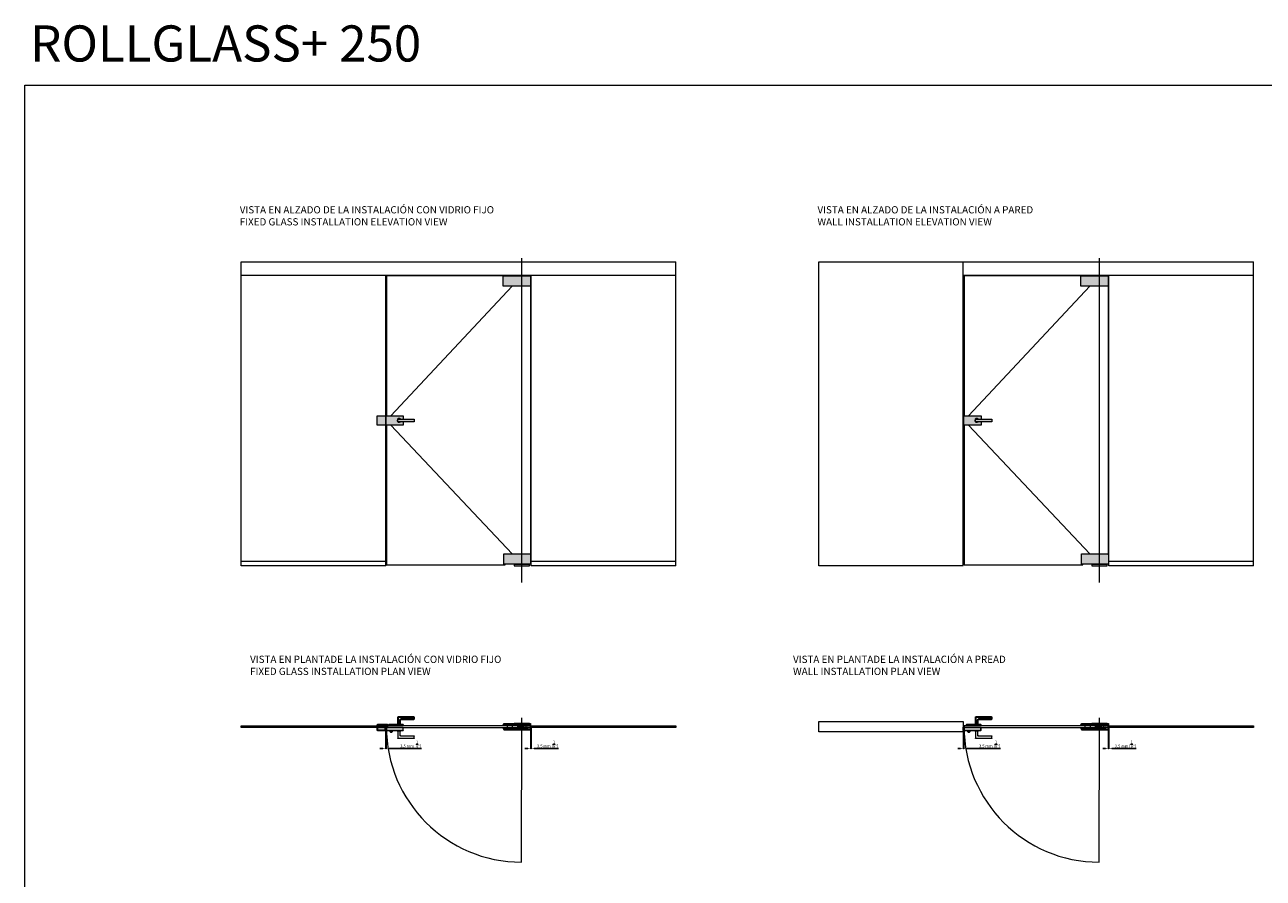
# Model space of a CAD drawing. Units: millimetres. Extents: x 40387 to 145023, y 9311 to 24631.
# Drawn here: x 66853 to 75428, y 18598 to 24506 of the extents above; entities that cross this region are included whole.
import ezdxf
from ezdxf.lldxf.tags import DXFTag

# ---------------------------------------------------------------- set-up
doc = ezdxf.new("R2010")
doc.units = ezdxf.units.MM
doc.header["$LTSCALE"] = 0.005
doc.layers.add('2o PLANO', color=252, linetype='Continuous', lineweight=9)
doc.layers.add('50 COTAS', color=1, linetype='Continuous')
doc.styles.get("Standard").update_dxf_attribs({"font": 'arial.ttf'})
tags = doc.linetypes.add('HIDDEN2', pattern=[4.762499999999999, 3.175, -1.5875]).pattern_tags.tags
tags[6:7] = [DXFTag(74, 4), DXFTag(75, 0), DXFTag(340, '0'), DXFTag(46, 0.0), DXFTag(50, 0.0), DXFTag(44, 0.0), DXFTag(45, 0.0)]
tags[4:5] = [DXFTag(74, 4), DXFTag(75, 0), DXFTag(340, '0'), DXFTag(46, 0.0), DXFTag(50, 0.0), DXFTag(44, 0.0), DXFTag(45, 0.0)]
doc.dimstyles.new('MM - PULGADAS', dxfattribs={"dimtxt": 20, "dimasz": 20, "dimexe": 1, "dimexo": 1, "dimgap": 5, "dimtad": 1, "dimtoh": 1, "dimtxsty": 'Standard', "dimcen": 0.09375, "dimclrt": 256, "dimazin": 0, "dimtfac": 1, "dimtmove": 0, "dimatfit": 3, "dimfxl": 1, "dimarcsym": 0})

# ---------------------------------------------------------------- blocks, each defined once
blk = doc.blocks.new('*D223')
at = {"layer": '50 COTAS', "color": 0, "linetype": 'Continuous', "lineweight": -2, "transparency": 16777216}
for p, q in [((70356.59253216395, 19645.86504501996), (70356.59253216395, 19493.8972795514)), ((70360.09253216395, 19645.86504501996), (70360.09253216395, 19493.8972795514)), ((70336.59253216395, 19494.8972795514), (70316.59253216395, 19494.8972795514)), ((70356.59253216395, 19494.8972795514), (70360.09253216395, 19494.8972795514)), ((70380.09253216395, 19494.8972795514), (70547.97793461962, 19494.8972795514))]:
    blk.add_line(p, q, dxfattribs=at)
at = {"layer": '50 COTAS', "color": 0, "linetype": 'Continuous', "lineweight": 0, "transparency": 16777216}
for points in [[(70336.59253216395, 19498.23061288473), (70336.59253216395, 19491.56394621807), (70356.59253216395, 19494.8972795514)], [(70380.09253216395, 19498.23061288473), (70380.09253216395, 19491.56394621807), (70360.09253216395, 19494.8972795514)]]:
    blk.add_solid(points, dxfattribs=at)
at = {"layer": '50 COTAS', "linetype": 'Continuous', "lineweight": 0, "transparency": 16777216, "insert": (70474.03523339178, 19526.25926227081), "char_height": 20, "attachment_point": 5}
blk.add_mtext('3,5 mm [{\\H1x;\\S1/8;}"]', dxfattribs=at)
blk = doc.blocks.new('*D224')
at = {"layer": '50 COTAS', "color": 0, "linetype": 'Continuous', "lineweight": -2, "transparency": 16777216}
for p, q in [((74356.59253216395, 19645.86504501996), (74356.59253216395, 19493.8972795514)), ((74360.09253216395, 19645.86504501996), (74360.09253216395, 19493.8972795514)), ((74336.59253216395, 19494.8972795514), (74316.59253216395, 19494.8972795514)), ((74356.59253216395, 19494.8972795514), (74360.09253216395, 19494.8972795514)), ((74380.09253216395, 19494.8972795514), (74547.97793461962, 19494.8972795514))]:
    blk.add_line(p, q, dxfattribs=at)
at = {"layer": '50 COTAS', "color": 0, "linetype": 'Continuous', "lineweight": 0, "transparency": 16777216}
for points in [[(74336.59253216395, 19498.23061288473), (74336.59253216395, 19491.56394621807), (74356.59253216395, 19494.8972795514)], [(74380.09253216395, 19498.23061288473), (74380.09253216395, 19491.56394621807), (74360.09253216395, 19494.8972795514)]]:
    blk.add_solid(points, dxfattribs=at)
at = {"layer": '50 COTAS', "linetype": 'Continuous', "lineweight": 0, "transparency": 16777216, "insert": (74474.03523339178, 19526.25926227081), "char_height": 20, "attachment_point": 5}
blk.add_mtext('3,5 mm [{\\H1x;\\S1/8;}"]', dxfattribs=at)
blk = doc.blocks.new('*D246')
at = {"layer": '50 COTAS', "color": 0, "linetype": 'Continuous', "lineweight": -2, "transparency": 16777216}
for p, q in [((69352.59306046403, 19622.36504390215), (69352.59306046403, 19493.89727955138)), ((69356.09307531112, 19622.36504431938), (69356.09307531112, 19493.89727955138)), ((69332.59306046403, 19494.89727955138), (69312.59306046403, 19494.89727955138)), ((69352.59306046403, 19494.89727955138), (69356.09307531112, 19494.89727955138)), ((69376.09307531112, 19494.89727955138), (69600.4177683534, 19494.89727955138))]:
    blk.add_line(p, q, dxfattribs=at)
at = {"layer": '50 COTAS', "color": 0, "linetype": 'Continuous', "lineweight": 0, "transparency": 16777216}
for points in [[(69332.59306046403, 19498.23061288472), (69332.59306046403, 19491.56394621805), (69352.59306046403, 19494.89727955138)], [(69376.09307531112, 19498.23061288472), (69376.09307531112, 19491.56394621805), (69356.09307531112, 19494.89727955138)]]:
    blk.add_solid(points, dxfattribs=at)
at = {"layer": '50 COTAS', "linetype": 'Continuous', "lineweight": 0, "transparency": 16777216, "insert": (69526.47506712558, 19526.2592622708), "char_height": 20, "attachment_point": 5}
blk.add_mtext('3,5 mm [{\\H1x;\\S1/8;}"]', dxfattribs=at)
blk = doc.blocks.new('*D247')
at = {"layer": '50 COTAS', "color": 0, "linetype": 'Continuous', "lineweight": -2, "transparency": 16777216}
for p, q in [((73352.59308872216, 19622.36504390215), (73352.59308872216, 19493.89727955138)), ((73356.09307531112, 19622.36504431938), (73356.09307531112, 19493.89727955138)), ((73332.59308872216, 19494.89727955138), (73312.59308872216, 19494.89727955138)), ((73352.59308872216, 19494.89727955138), (73356.09307531112, 19494.89727955138)), ((73376.09307531112, 19494.89727955138), (73608.09171105464, 19494.89727955138))]:
    blk.add_line(p, q, dxfattribs=at)
at = {"layer": '50 COTAS', "color": 0, "linetype": 'Continuous', "lineweight": 0, "transparency": 16777216}
for points in [[(73332.59308872216, 19498.23061288472), (73332.59308872216, 19491.56394621805), (73352.59308872216, 19494.89727955138)], [(73376.09307531112, 19498.23061288472), (73376.09307531112, 19491.56394621805), (73356.09307531112, 19494.89727955138)]]:
    blk.add_solid(points, dxfattribs=at)
at = {"layer": '50 COTAS', "linetype": 'Continuous', "lineweight": 0, "transparency": 16777216, "insert": (73534.14900982681, 19526.2592622708), "char_height": 20, "attachment_point": 5}
blk.add_mtext('3,5 mm [{\\H1x;\\S1/8;}"]', dxfattribs=at)

msp = doc.modelspace()

# ---------------------------------------------------------------- hatches: boundary and pattern name
at = {"linetype": 'Continuous', "lineweight": 0}
h = msp.add_hatch(color=253, dxfattribs=at)
h.dxf.hatch_style = 1
h.paths.add_polyline_path([(69352.59306049383, 21799.50004762956), (69292.59306049383, 21799.50004762956), (69292.59306049383, 21734.50008212416), (69352.59306049383, 21734.50008212416)])
edge = h.paths.add_edge_path()
edge.add_line((69454.15532936646, 21776.00006014495), (69474.09301272625, 21776.00006014495))
edge.add_line((69474.09301272627, 21776.00006014495), (69474.09301272627, 21799.50004762956))
edge.add_line((69474.09301272627, 21799.50004762956), (69356.09306049385, 21799.50004762956))
edge.add_line((69356.09306049383, 21799.50004762956), (69356.09306049383, 21734.50008212416))
edge.add_line((69356.09306049383, 21734.50008212416), (69474.09301272625, 21734.50008212416))
edge.add_line((69474.09301272627, 21734.50008212416), (69474.09301272627, 21758.0000701101))
edge.add_line((69474.09301272627, 21758.0000701101), (69454.15532948027, 21758.0000701101))
edge.add_arc((69444.09302878418, 21767.00006506391), 13.49999275803386, 41.810314377680584, 318.1896863467226, ccw=False)
h.paths.add_polyline_path([(69550.09297696348, 21776.00006014495), (69435.09303361218, 21776.00006014495), (69435.09303361218, 21758.0000701101), (69550.09297696348, 21758.0000701101)])
edge = h.paths.add_edge_path(flags=17)
edge.add_line((69435.09303361218, 21776.00006014495), (69454.15532936648, 21776.00006014495))
edge.add_arc((69444.09302878418, 21767.00006506391), 13.49999275803419, 41.81031437768065, 318.1896863467226)
edge.add_line((69454.15532948026, 21758.0000701101), (69435.09303361218, 21758.0000701101))
edge.add_line((69435.09303361218, 21758.0000701101), (69435.09303361218, 21776.00006014495))
h.paths.add_polyline_path([(70294.70384112002, 22767.29947457718), (70165.20392349915, 22767.29947457718), (70165.20392349915, 22695.29954610272), (70294.70384112002, 22695.29954610272)])
h.paths.add_polyline_path([(70355.20381919107, 22767.29947457718), (70294.70384112002, 22767.29947457718), (70294.70384112002, 22695.29954610272), (70355.20381919107, 22695.29954610272)])
h.paths.add_polyline_path([(70294.70384112002, 20843.00338855606), (70169.89828594607, 20843.00338855606), (70169.89828594607, 20771.003400477), (70294.70384112002, 20771.003400477)])
h.paths.add_polyline_path([(70355.8981756775, 20843.00338855606), (70294.70384112002, 20843.00338855606), (70294.70384112002, 20771.003400477), (70355.8981756775, 20771.003400477)])
h.paths.add_polyline_path([(70294.70384112002, 20768.9980489974), (70241.70385357739, 20768.9980489974), (70241.70385357739, 20759.99805048752), (70294.70384112002, 20759.99805048752)])
h.paths.add_polyline_path([(70347.70382866265, 20768.9980489974), (70294.70384112002, 20768.9980489974), (70294.70384112002, 20759.99805048752), (70347.70382866265, 20759.99805048752)])
h = msp.add_hatch(color=252, dxfattribs=at)
h.dxf.hatch_style = 1
h.paths.add_polyline_path([(70299.77050255208, 22773.29947457718), (70294.70384112002, 22773.29947457718), (70294.70384112002, 22768.39213785335), (70299.77050255208, 22768.39213785335)])
h.paths.add_polyline_path([(70294.70384112002, 22773.29947457718), (70289.63717968798, 22773.29947457718), (70289.63717968798, 22768.39213785335), (70294.70384112002, 22768.39213785335)])
h.paths.add_polyline_path([(70294.70384112002, 22768.39213785335), (70287.61050907521, 22768.39213785335), (70287.50124242196, 22767.29947457718), (70294.70384112002, 22767.29947457718)])
h.paths.add_polyline_path([(70301.79717316486, 22768.39213785335), (70294.70384112002, 22768.39213785335), (70294.70384112002, 22767.29947457718), (70301.90643818992, 22767.29947457718)])
h.paths.add_polyline_path([(70309.95383031669, 20771.003400477), (70294.70384112002, 20771.003400477), (70294.70384112002, 20770.11341388803), (70309.95383031669, 20770.11341388803)])
h.paths.add_polyline_path([(70302.20380014186, 20770.11341388803), (70294.70384112002, 20770.11341388803), (70294.70384112002, 20768.9980489974), (70302.20380014186, 20768.9980489974)])
h.paths.add_polyline_path([(70294.70384112002, 20770.11341388803), (70287.20382249358, 20770.11341388803), (70287.20382249358, 20768.9980489974), (70294.70384112002, 20768.9980489974)])
h.paths.add_polyline_path([(70294.70384112002, 20771.003400477), (70279.45385192336, 20771.003400477), (70279.45385192336, 20770.11341388803), (70294.70384112002, 20770.11341388803)])
h = msp.add_hatch(color=253, dxfattribs=at)
h.dxf.hatch_style = 1
edge = h.paths.add_edge_path()
edge.add_line((73454.15532936646, 21776.00006014496), (73474.09301272625, 21776.00006014496))
edge.add_line((73474.09301272627, 21776.00006014496), (73474.09301272627, 21799.50004762957))
edge.add_line((73474.09301272627, 21799.50004762957), (73356.09306049385, 21799.50004762957))
edge.add_line((73356.09306049383, 21799.50004762957), (73356.09306049383, 21734.50008212417))
edge.add_line((73356.09306049383, 21734.50008212417), (73474.09301272625, 21734.50008212417))
edge.add_line((73474.09301272627, 21734.50008212417), (73474.09301272627, 21758.00007011011))
edge.add_line((73474.09301272627, 21758.00007011011), (73454.15532948026, 21758.00007011011))
edge.add_arc((73444.09302878416, 21767.00006506392), 13.49999275803386, 41.810314377680584, 318.1896863467226, ccw=False)
h.paths.add_polyline_path([(73550.09297696348, 21776.00006014496), (73435.09303361217, 21776.00006014496), (73435.09303361217, 21758.00007011011), (73550.09297696348, 21758.00007011011)])
edge = h.paths.add_edge_path(flags=17)
edge.add_line((73435.09303361217, 21776.00006014496), (73454.15532936646, 21776.00006014496))
edge.add_arc((73444.09302878416, 21767.00006506392), 13.49999275803419, 41.81031437768065, 318.1896863467226)
edge.add_line((73454.15532948026, 21758.00007011011), (73435.09303361218, 21758.00007011011))
edge.add_line((73435.09303361217, 21758.00007011011), (73435.09303361217, 21776.00006014496))
h.paths.add_polyline_path([(74294.70384112, 22767.29947457719), (74165.20392349915, 22767.29947457719), (74165.20392349915, 22695.29954610273), (74294.70384112, 22695.29954610273)])
h.paths.add_polyline_path([(74355.20381919105, 22767.29947457719), (74294.70384112, 22767.29947457719), (74294.70384112, 22695.29954610273), (74355.20381919105, 22695.29954610273)])
h.paths.add_polyline_path([(74294.70384112, 20843.00338855607), (74169.89828594605, 20843.00338855607), (74169.89828594605, 20771.00340047701), (74294.70384112, 20771.00340047701)])
h.paths.add_polyline_path([(74355.89817567749, 20843.00338855607), (74294.70384112, 20843.00338855607), (74294.70384112, 20771.00340047701), (74355.89817567749, 20771.00340047701)])
h.paths.add_polyline_path([(74294.70384112, 20768.99804899741), (74241.70385357738, 20768.99804899741), (74241.70385357738, 20759.99805048753), (74294.70384112, 20759.99805048753)])
h.paths.add_polyline_path([(74347.70382866263, 20768.99804899741), (74294.70384112, 20768.99804899741), (74294.70384112, 20759.99805048753), (74347.70382866263, 20759.99805048753)])
h = msp.add_hatch(color=252, dxfattribs=at)
h.dxf.hatch_style = 1
h.paths.add_polyline_path([(74299.77050255207, 22773.29947457719), (74294.70384112, 22773.29947457719), (74294.70384112, 22768.39213785336), (74299.77050255207, 22768.39213785336)])
h.paths.add_polyline_path([(74294.70384112, 22773.29947457719), (74289.63717968797, 22773.29947457719), (74289.63717968797, 22768.39213785336), (74294.70384112, 22768.39213785336)])
h.paths.add_polyline_path([(74294.70384112, 22768.39213785336), (74287.6105090752, 22768.39213785336), (74287.50124242195, 22767.29947457719), (74294.70384112, 22767.29947457719)])
h.paths.add_polyline_path([(74301.79717316484, 22768.39213785336), (74294.70384112, 22768.39213785336), (74294.70384112, 22767.29947457719), (74301.90643818991, 22767.29947457719)])
h.paths.add_polyline_path([(74309.95383031669, 20771.00340047701), (74294.70384112, 20771.00340047701), (74294.70384112, 20770.11341388804), (74309.95383031669, 20770.11341388804)])
h.paths.add_polyline_path([(74302.20380014184, 20770.11341388804), (74294.70384112, 20770.11341388804), (74294.70384112, 20768.99804899741), (74302.20380014184, 20768.99804899741)])
h.paths.add_polyline_path([(74294.70384112, 20770.11341388804), (74287.20382249358, 20770.11341388804), (74287.20382249358, 20768.99804899741), (74294.70384112, 20768.99804899741)])
h.paths.add_polyline_path([(74294.70384112, 20771.00340047701), (74279.45385192335, 20771.00340047701), (74279.45385192335, 20770.11341388804), (74294.70384112, 20770.11341388804)])

# ---------------------------------------------------------------- linework, layer by layer
for p, q in [((68351.59306049383, 22864.79947582093), (71360.09253216397, 22864.79947582093)), ((72351.59306049383, 22864.79947582094), (75360.09253216395, 22864.79947582094)), ((73350.79305982626, 20759.99805048753), (73350.79305982628, 22864.79947582094)), ((68351.59306049383, 22773.29947457717), (71360.09253216397, 22773.29947457718)), ((69352.59306049383, 20759.99805048752), (69352.59306049386, 22773.29947457717)), ((73350.79305982626, 22773.29947457718), (75360.09253216395, 22773.29947457719)), ((68351.59306049383, 20792.5979582879), (69352.59306049383, 20792.5979582879)), ((70360.09253216397, 20792.5979582879), (71360.09253216397, 20792.5979582879)), ((74360.09253216395, 20792.5979582879), (75360.09253216395, 20792.5979582879)), ((70261.31512484461, 19652.86504501973), (70165.20392349914, 19652.86504501973)), ((70165.20392349914, 19640.86504501972), (70261.31512484461, 19640.86504501972)), ((70261.31512484461, 19652.86504501973), (70261.31512484461, 19657.86503756915)), ((70261.31512484461, 19657.86503756915), (70333.31505331906, 19657.86503756915)), ((70261.31512484461, 19635.8650524703), (70261.31512484461, 19640.86504501972)), ((70333.31505331906, 19657.86503756915), (70333.31505331906, 19652.86504501973)), ((70355.20381919105, 19652.86504501973), (70333.31505331906, 19652.86504501973)), ((70333.31505331906, 19640.86504501972), (70333.31505331906, 19635.8650524703)), ((70355.20381919105, 19640.86504501972), (70333.31505331906, 19640.86504501972)), ((70355.20381919105, 19652.86504501973), (70353.20378640851, 19652.86504501973)), ((70355.20381919105, 19640.86504501973), (70353.20378640851, 19640.86504501972)), ((70355.20381919105, 19662.3650368241), (70355.20381919105, 19631.36505321537)), ((74261.31512484461, 19652.86504501974), (74165.20392349915, 19652.86504501974)), ((74165.20392349915, 19640.86504501973), (74261.31512484461, 19640.86504501973)), ((74261.31512484461, 19652.86504501974), (74261.31512484461, 19657.86503756916)), ((74261.31512484461, 19657.86503756916), (74333.31505331906, 19657.86503756916)), ((74261.31512484461, 19635.86505247031), (74261.31512484461, 19640.86504501973)), ((74333.31505331906, 19657.86503756916), (74333.31505331906, 19652.86504501974)), ((74355.20381919105, 19652.86504501973), (74333.31505331906, 19652.86504501974)), ((74333.31505331906, 19640.86504501973), (74333.31505331906, 19635.86505247031)), ((74355.20381919105, 19640.86504501973), (74333.31505331906, 19640.86504501973)), ((74355.20381919105, 19652.86504501973), (74353.20378640853, 19652.86504501973)), ((74355.20381919105, 19640.86504501973), (74353.20378640853, 19640.86504501972)), ((74355.20381919105, 19662.3650368241), (74355.20381919105, 19631.36505321537)), ((70333.31505331906, 19635.8650524703), (70261.31512484461, 19635.8650524703)), ((74333.31505331906, 19635.86505247031), (74261.31512484461, 19635.86505247031))]:
    msp.add_line(p, q, dxfattribs=at)
at = {"lineweight": 0}
msp.add_lwpolyline([(66853.08192517534, 24088.5631081735), (80858.60366748247, 24088.56310817342), (80858.60366748247, 13392.42371453085), (66853.08192517534, 13392.42371453092)], close=True, dxfattribs=at)
at = {"linetype": 'Continuous', "lineweight": 0}
for points in [[(68351.59306049383, 20759.99805048752), (68351.59306049383, 22864.79947582093)], [(71360.09253216397, 20759.99805048752), (71360.09253216397, 22864.79947582093)], [(72351.59306049383, 20759.99805048753), (72351.59306049383, 22864.79947582094)], [(75360.09253216395, 20759.99805048753), (75360.09253216395, 22864.79947582094)], [(70165.20392349915, 22766.99952146813), (69356.5930686056, 22766.99952146813), (69356.59306860561, 21799.50004762956)], [(70287.50124242196, 22767.29947457718), (70287.61050907521, 22768.39213785335), (70301.79717316486, 22768.39213785335), (70301.90643818992, 22767.29947457718)], [(70289.63717968798, 22773.29947457718), (70289.63717968798, 22768.39213785335)], [(70299.77050255208, 22768.39213785335), (70299.77050255208, 22773.29947457718)], [(70355.8981756775, 20836.83498946447), (70356.59253216397, 20836.83498946447), (70356.59253216397, 22730.99952742859), (70355.20381919107, 22730.99952742859)], [(70360.09253216397, 20759.99805048752), (70360.09253216397, 22773.29947457718)], [(74165.20392349915, 22766.99952146814), (73356.5930686056, 22766.99952146814), (73356.5930686056, 21799.50004762957)], [(74287.50124242195, 22767.29947457719), (74287.6105090752, 22768.39213785336), (74301.79717316484, 22768.39213785336), (74301.90643818991, 22767.29947457719)], [(74289.63717968797, 22773.29947457719), (74289.63717968797, 22768.39213785336)], [(74299.77050255207, 22768.39213785336), (74299.77050255207, 22773.29947457719)], [(74355.89817567749, 20836.83498946449), (74356.59253216395, 20836.83498946449), (74356.59253216395, 22730.9995274286), (74355.20381919105, 22730.9995274286)], [(74360.09253216395, 20759.99805048753), (74360.09253216395, 22773.29947457718)], [(69474.09301272627, 21758.0000701101), (69474.09301272627, 21734.50008212416), (69356.09306049383, 21734.50008212416), (69356.09306049383, 21799.50004762956), (69474.09301272627, 21799.50004762956), (69474.09301272627, 21776.00006014495)], [(73474.09301272627, 21758.00007011011), (73474.09301272627, 21734.50008212417), (73356.09306049383, 21734.50008212417), (73356.09306049383, 21799.50004762957), (73474.09301272627, 21799.50004762957), (73474.09301272627, 21776.00006014496)], [(69356.59306860561, 21734.50008212416), (69356.59306860561, 20767.00059435143)], [(73356.5930686056, 21734.50008212417), (73356.5930686056, 20767.00059435144)], [(69352.59306049383, 20759.99805048752), (68351.59306049383, 20759.99805048752)], [(69356.59306860561, 20767.00059435143), (69356.59306860561, 20767.00059435143), (70179.01364173365, 20767.00059435143), (70179.01364173365, 20771.003400477)], [(70309.95383031669, 20771.003400477), (70309.95383031669, 20770.11341388803), (70279.45385192336, 20770.11341388803), (70279.45385192336, 20771.003400477)], [(70287.20382249358, 20770.11341388803), (70287.20382249358, 20768.9980489974)], [(70302.20380014186, 20768.9980489974), (70302.20380014186, 20770.11341388803)], [(71360.09253216397, 20759.99805048752), (70360.09253216397, 20759.99805048752)], [(73350.79305982626, 20759.99805048753), (72351.59306049383, 20759.99805048753)], [(73356.5930686056, 20767.00059435144), (73356.5930686056, 20767.00059435144), (74179.01364173365, 20767.00059435144), (74179.01364173365, 20771.00340047701)], [(74309.95383031669, 20771.00340047701), (74309.95383031669, 20770.11341388804), (74279.45385192335, 20770.11341388804), (74279.45385192335, 20771.00340047701)], [(74287.20382249358, 20770.11341388804), (74287.20382249358, 20768.99804899741)], [(74302.20380014184, 20768.99804899741), (74302.20380014184, 20770.11341388804)], [(75360.09253216395, 20759.99805048753), (74360.09253216395, 20759.99805048753)], [(69292.59309840792, 19652.8650525776), (69292.59309840792, 19657.76503593002), (69292.61601638154, 19657.76503593002)], [(69368.59306264513, 19652.8650525776), (69368.59306264513, 19657.36502937352), (69292.59309840792, 19657.36502937352)], [(69365.09304997916, 19652.8650525776), (69365.09304997916, 19660.86504203951), (69296.09308127158, 19660.86504203951), (69296.09308127158, 19652.8650525776)], [(69296.09308127158, 19640.86504017685), (69296.09308127158, 19619.86504613732), (69349.09305593961, 19619.86504613732), (69349.09305593961, 19640.86504017685)], [(69327.59307605618, 19640.86504017685), (69327.59307605618, 19640.8650525776)], [(69331.3726045539, 19640.8650525776), (69331.3726045539, 19640.86504017685)], [(69333.59308499687, 19640.8650525776), (69333.59308499687, 19640.86504017685)], [(69352.5930686056, 19652.86504501973), (69368.59306264513, 19652.86504501973)], [(69356.09307531112, 19627.36504986261), (69355.09308872216, 19627.36504986261), (69355.09308872216, 19637.36504986261), (69356.09307531112, 19637.36504986261)], [(69360.09308127158, 19619.8650535879), (69360.09308127158, 19640.86504017685)], [(69474.09301272624, 19652.86504501973), (69474.09301272624, 19658.86503905927), (69371.0930827617, 19658.86503905927), (69371.0930827617, 19652.86504501973)], [(69472.09300974604, 19660.86502713834), (69373.09305593961, 19660.86502713834)], [(69375.09305891984, 19652.86504501973), (69375.09305891984, 19660.86502713834)], [(69382.59304774397, 19660.86502713834), (69382.59304774397, 19664.86503309881), (69388.09306339019, 19664.86503309881), (69388.09306339019, 19662.86503011858), (69390.09306637042, 19662.86503011858), (69390.09306637042, 19664.86503309881), (69395.59305221432, 19664.86503309881), (69395.59305221432, 19660.86502713834)], [(69431.34303470545, 19660.86502713834), (69431.34303470545, 19661.86502862846)], [(69435.09302911752, 19665.46502803241), (69435.09302911752, 19712.96500195539), (69550.09297696348, 19712.96500195539), (69550.09297696348, 19699.9650123862), (69456.59300900098, 19699.9650123862), (69456.59300900098, 19697.46501611149), (69547.59298068877, 19697.46501611149), (69547.59298068877, 19715.46499823011), (69437.59302539223, 19715.46499823011), (69437.59302539223, 19665.46502803241)], [(69446.51956121686, 19661.86502862846), (69446.51956121686, 19660.86502713834)], [(69450.59302986258, 19665.46502803241), (69450.59302986258, 19693.96501834667), (69453.09302613729, 19693.96501834667), (69453.09302613729, 19665.46502803241)], [(69453.92716289115, 19660.86502713834), (69453.92716289115, 19661.86502862846)], [(69456.84302054935, 19661.86502862846), (69456.84302054935, 19660.86502713834)], [(69470.09300676578, 19660.86502713834), (69470.09300676578, 19652.86504501973)], [(69470.09300676578, 19640.86504017685), (69470.09300676578, 19619.8650535879)], [(70165.20392349914, 19652.86504501974), (70165.20392349914, 19662.3650368241), (70355.20381919105, 19662.3650368241)], [(70165.20392349914, 19640.86504501973), (70165.20392349914, 19631.36505321537), (70355.20381919105, 19631.36505321537)], [(70169.89828594607, 19662.3650368241), (70169.89828594607, 19667.86503011858), (70355.8981756775, 19667.86503011858), (70355.8981756775, 19658.11504157756)], [(70169.89828594607, 19631.36505321537), (70169.89828594607, 19625.86505992088), (70355.8981756775, 19625.86505992088), (70355.8981756775, 19640.86504501973)], [(70195.59263498192, 19641.86504501973), (70195.59263498192, 19651.86504501973)], [(70241.70385357739, 19667.86503011858), (70241.70385357739, 19670.61503683899)], [(70241.70385357739, 19670.61503683899), (70347.70382866265, 19670.61503683899), (70347.70382866265, 19667.86503011858)], [(70261.31512484461, 19653.11505051825), (70281.20385793406, 19653.11505051826), (70281.20385793406, 19637.6150497732), (70282.95384545806, 19635.8650524703)], [(70281.20385793406, 19640.61505424354), (70261.31512484461, 19640.61505424354)], [(70266.20385048348, 19653.11505051826), (70266.20385048348, 19657.86503756915)], [(70269.10385331471, 19635.8650524703), (70269.10385331471, 19640.61505424354)], [(70272.15733802388, 19653.11505051826), (70272.15733802388, 19657.86503756915)], [(70276.00386210639, 19653.11505051826), (70276.00386210639, 19640.61505424354)], [(70278.00383528431, 19640.61505424354), (70278.00383528431, 19653.11505051826)], [(70287.20383707245, 19645.38622468442), (70287.20383707245, 19647.11504157756), (70302.28738038786, 19647.11504157756)], [(70302.15434289208, 19648.11504306768), (70287.70386016923, 19648.11504306768), (70287.70386016923, 19643.65532162983)], [(70306.45385290119, 19635.86505247031), (70308.20385346371, 19637.6150497732), (70308.20385346371, 19653.11505051826), (70333.31505331906, 19653.11505051826)], [(70308.20385346371, 19640.61505424354), (70333.31505331906, 19640.61505424354)], [(70321.70382142623, 19653.11505051826), (70321.70382142623, 19640.61505424354)], [(70323.70385420877, 19640.61505424354), (70323.70385420877, 19653.11505051826)], [(70329.25036145296, 19657.86503756915), (70329.25036145296, 19653.11505051826)], [(70330.60380339583, 19640.61505424354), (70330.60380339583, 19635.8650524703)], [(70353.20378640851, 19652.86504501973), (70353.20378640851, 19640.86504501972)], [(70355.20381919105, 19655.11503710722), (70356.59253216395, 19655.11503710722), (70356.59253216395, 19658.11504157756), (70355.20381919105, 19658.11504157756)], [(70355.20381919105, 19641.86504501973), (70355.20381919105, 19651.86504501973)], [(70355.8981756775, 19652.86504501973), (70355.8981756775, 19655.11503710722)], [(73356.09307531112, 19627.36504986261), (73355.09308872216, 19627.36504986261), (73355.09308872216, 19637.36504986261), (73356.09307531112, 19637.36504986261)], [(73360.09308127158, 19619.8650535879), (73360.09308127158, 19640.86504017686)], [(73474.09301272625, 19652.86504501973), (73474.09301272625, 19658.86503905927), (73371.0930827617, 19658.86503905927), (73371.0930827617, 19652.86504501973)], [(73472.09300974604, 19660.86502713834), (73373.09305593962, 19660.86502713834)], [(73375.09305891985, 19652.86504501973), (73375.09305891985, 19660.86502713834)], [(73382.59304774398, 19660.86502713834), (73382.59304774398, 19664.86503309881), (73388.09306339019, 19664.86503309881), (73388.09306339019, 19662.86503011858), (73390.09306637042, 19662.86503011858), (73390.09306637042, 19664.86503309881), (73395.59305221433, 19664.86503309881), (73395.59305221433, 19660.86502713834)], [(73431.34303470547, 19660.86502713834), (73431.34303470547, 19661.86502862847)], [(73435.09302911753, 19665.46502803241), (73435.09302911753, 19712.9650019554), (73550.09297696348, 19712.9650019554), (73550.09297696348, 19699.96501238621), (73456.59300900098, 19699.96501238621), (73456.59300900098, 19697.46501611149), (73547.59298068877, 19697.46501611149), (73547.59298068877, 19715.46499823011), (73437.59302539224, 19715.46499823011), (73437.59302539224, 19665.46502803241)], [(73446.51956121686, 19661.86502862847), (73446.51956121686, 19660.86502713834)], [(73450.59302986259, 19665.46502803241), (73450.59302986259, 19693.96501834667), (73453.0930261373, 19693.96501834667), (73453.0930261373, 19665.46502803241)], [(73453.92716289115, 19660.86502713834), (73453.92716289115, 19661.86502862847)], [(73456.84302054936, 19661.86502862847), (73456.84302054936, 19660.86502713834)], [(73470.09300676579, 19660.86502713834), (73470.09300676579, 19652.86504501973)], [(73470.09300676579, 19640.86504017686), (73470.09300676579, 19619.8650535879)], [(74165.20392349915, 19652.86504501974), (74165.20392349915, 19662.3650368241), (74355.20381919105, 19662.3650368241)], [(74165.20392349915, 19640.86504501973), (74165.20392349915, 19631.36505321537), (74355.20381919105, 19631.36505321537)], [(74169.89828594607, 19662.3650368241), (74169.89828594607, 19667.86503011858), (74355.89817567752, 19667.86503011858), (74355.89817567752, 19658.11504157757)], [(74169.89828594607, 19631.36505321537), (74169.89828594607, 19625.86505992088), (74355.89817567752, 19625.86505992088), (74355.89817567752, 19640.86504501973)], [(74195.59263498193, 19641.86504501973), (74195.59263498193, 19651.86504501973)], [(74241.7038535774, 19667.86503011858), (74241.7038535774, 19670.615036839)], [(74241.7038535774, 19670.615036839), (74347.70382866266, 19670.615036839), (74347.70382866266, 19667.86503011858)], [(74261.31512484461, 19653.11505051825), (74281.20385793407, 19653.11505051826), (74281.20385793407, 19637.6150497732), (74282.95384545808, 19635.86505247031)], [(74281.20385793407, 19640.61505424355), (74261.31512484461, 19640.61505424355)], [(74266.20385048349, 19653.11505051826), (74266.20385048349, 19657.86503756916)], [(74269.10385331471, 19635.86505247031), (74269.10385331471, 19640.61505424355)], [(74272.15733802388, 19653.11505051826), (74272.15733802388, 19657.86503756916)], [(74276.00386210639, 19653.11505051826), (74276.00386210639, 19640.61505424355)], [(74278.00383528433, 19640.61505424355), (74278.00383528433, 19653.11505051826)], [(74287.20383707245, 19645.38622468443), (74287.20383707245, 19647.11504157756), (74302.28738038786, 19647.11504157756)], [(74302.15434289208, 19648.11504306768), (74287.70386016925, 19648.11504306768), (74287.70386016925, 19643.65532162984)], [(74306.4538529012, 19635.86505247031), (74308.20385346372, 19637.6150497732), (74308.20385346372, 19653.11505051826), (74333.31505331906, 19653.11505051826)], [(74308.20385346372, 19640.61505424355), (74333.31505331906, 19640.61505424355)], [(74321.70382142623, 19653.11505051826), (74321.70382142623, 19640.61505424355)], [(74323.70385420878, 19640.61505424355), (74323.70385420878, 19653.11505051826)], [(74329.25036145296, 19657.86503756916), (74329.25036145296, 19653.11505051826)], [(74330.60380339585, 19640.61505424355), (74330.60380339585, 19635.86505247031)], [(74353.20378640853, 19652.86504501973), (74353.20378640853, 19640.86504501972)], [(74355.20381919105, 19655.11503710722), (74356.59253216395, 19655.11503710722), (74356.59253216395, 19658.11504157757), (74355.20381919105, 19658.11504157757)], [(74355.20381919105, 19641.86504501974), (74355.20381919105, 19651.86504501974)], [(74355.89817567752, 19652.86504501974), (74355.89817567752, 19655.11503710722)], [(69358.09307829135, 19619.8650535879), (69472.09300974604, 19619.8650535879)], [(69383.59306413525, 19610.36506178353), (69383.59306413525, 19619.8650535879)], [(69396.5930686056, 19619.8650535879), (69396.5930686056, 19610.36506178353), (69383.59306413525, 19610.36506178353), (69385.093073821, 19608.86505954836), (69395.09305891984, 19608.86505954836), (69396.5930686056, 19610.36506178353)], [(69431.34303470545, 19618.86505954836), (69431.34303470545, 19619.8650535879)], [(69435.09302911752, 19615.2650601444), (69435.09302911752, 19567.76508622144), (69550.09297696348, 19567.76508622144), (69550.09297696348, 19580.76507579062), (69456.59300900098, 19580.76507579062), (69456.59300900098, 19583.26507206533), (69547.59298068877, 19583.26507206533), (69547.59298068877, 19565.26508994672), (69437.59302539223, 19565.26508994672), (69437.59302539223, 19615.2650601444)], [(69442.17158352684, 19619.8650535879), (69442.17158352684, 19618.86505954836)], [(69450.59302986258, 19615.2650601444), (69450.59302986258, 19586.76506983016), (69453.09302613729, 19586.76506983016), (69453.09302613729, 19615.2650601444)], [(69450.62771974724, 19618.86505954836), (69450.62771974724, 19619.8650535879)], [(69456.84302054935, 19619.8650535879), (69456.84302054935, 19618.86505954836)], [(70241.70385357739, 19622.61505877349), (70241.70385357739, 19625.86505992088)], [(70347.70382866265, 19622.61505877349), (70347.70382866265, 19622.61505877349), (70241.70385357739, 19622.61505877349)], [(70347.70382866265, 19625.86505992088), (70347.70382866265, 19622.61505877349)], [(73358.09307829135, 19619.8650535879), (73472.09300974604, 19619.8650535879)], [(73383.59306413525, 19610.36506178354), (73383.59306413525, 19619.8650535879)], [(73396.5930686056, 19619.8650535879), (73396.5930686056, 19610.36506178354), (73383.59306413525, 19610.36506178354), (73385.093073821, 19608.86505954836), (73395.09305891985, 19608.86505954836), (73396.5930686056, 19610.36506178354)], [(73431.34303470547, 19618.86505954836), (73431.34303470547, 19619.8650535879)], [(73435.09302911753, 19615.26506014441), (73435.09302911753, 19567.76508622144), (73550.09297696348, 19567.76508622144), (73550.09297696348, 19580.76507579062), (73456.59300900098, 19580.76507579062), (73456.59300900098, 19583.26507206534), (73547.59298068877, 19583.26507206534), (73547.59298068877, 19565.26508994673), (73437.59302539224, 19565.26508994673), (73437.59302539224, 19615.26506014441)], [(73442.17158352686, 19619.8650535879), (73442.17158352686, 19618.86505954836)], [(73450.59302986259, 19615.26506014441), (73450.59302986259, 19586.76506983017), (73453.0930261373, 19586.76506983017), (73453.0930261373, 19615.26506014441)], [(73450.62771974724, 19618.86505954836), (73450.62771974724, 19619.8650535879)], [(73456.84302054936, 19619.8650535879), (73456.84302054936, 19618.86505954836)], [(74241.7038535774, 19622.6150587735), (74241.7038535774, 19625.86505992088)], [(74347.70382866266, 19622.6150587735), (74347.70382866266, 19622.6150587735), (74241.7038535774, 19622.6150587735)], [(74347.70382866266, 19625.86505992088), (74347.70382866266, 19622.6150587735)]]:
    msp.add_lwpolyline(points, dxfattribs=at)
for points in [[(70355.20381919107, 22767.29947457718), (70355.20381919107, 22695.29954610272), (70165.20392349915, 22695.29954610272), (70165.20392349915, 22767.29947457718)], [(74355.20381919105, 22767.29947457719), (74355.20381919105, 22695.29954610273), (74165.20392349915, 22695.29954610273), (74165.20392349915, 22767.29947457719)], [(69292.59306049383, 21799.50004762956), (69352.59306049385, 21799.50004762956), (69352.59306049385, 21734.50008212416), (69292.59306049383, 21734.50008212416)], [(73352.59306049383, 21808.89230762959), (73352.59306049383, 21727.49230491162), (73352.58760369626, 21727.4489330577), (73352.58178782724, 21727.40569016476), (73352.57525381526, 21727.36270519377), (73352.56764258894, 21727.32010710574), (73352.55859507674, 21727.27802486163), (73352.54775220728, 21727.23658742243), (73352.53475490907, 21727.19592374911), (73352.5192444957, 21727.15616277089), (73352.50100152656, 21727.11742193112), (73352.48015187848, 21727.07979018916), (73352.45687404038, 21727.04335216457), (73352.43134650118, 21727.00819247694), (73352.40374774985, 21726.97439574585), (73352.37425627526, 21726.94204659087), (73352.34305056634, 21726.91122963158), (73352.31030911206, 21726.88202948755), (73352.2762047409, 21726.85453528805), (73352.24084969105, 21726.82888443536), (73352.20431945006, 21726.80524361128), (73352.1666889901, 21726.78377990827), (73352.12803328338, 21726.7646604188), (73352.088427302, 21726.74805223532), (73352.04794602694, 21726.73412235423), (73352.00667705327, 21726.72289928278), (73351.96474578568, 21726.71399642452), (73351.92228468294, 21726.70694973681), (73351.87942620383, 21726.70129517701), (73351.83630280713, 21726.69656870249), (73351.79304695166, 21726.6923062706), (73350.79305982626, 21726.6923062706), (73350.79305982626, 21809.6923062706), (73351.79304695166, 21809.6923062706), (73351.83630280713, 21809.68804383872), (73351.87942620383, 21809.68331736419), (73351.92228468294, 21809.6776628044), (73351.96474578568, 21809.67061611669), (73352.00667705327, 21809.66171325842), (73352.04794602694, 21809.65049018697), (73352.088427302, 21809.63656030589), (73352.12803328338, 21809.61995212241), (73352.1666889901, 21809.60083263294), (73352.20431945006, 21809.57936892992), (73352.24084969105, 21809.55572810584), (73352.2762047409, 21809.53007725316), (73352.31030911206, 21809.50258305365), (73352.34305056634, 21809.47338290963), (73352.37425627526, 21809.44256595034), (73352.40374774985, 21809.41021679536), (73352.43134650118, 21809.37642006427), (73352.45687404038, 21809.34126037663), (73352.48015187848, 21809.30482235205), (73352.50100152656, 21809.26719061009), (73352.5192444957, 21809.22844977031), (73352.53475490907, 21809.1886887921), (73352.54775220728, 21809.14802511878), (73352.55859507674, 21809.10658767958), (73352.56764258894, 21809.06450543547), (73352.57525381526, 21809.02190734743), (73352.58178782724, 21808.97892237645), (73352.58760369626, 21808.93567948351)], [(69435.09303361218, 21776.00006014495), (69550.09297696348, 21776.00006014495), (69550.09297696348, 21758.0000701101), (69435.09303361218, 21758.0000701101)], [(73435.09303361217, 21776.00006014496), (73550.09297696348, 21776.00006014496), (73550.09297696348, 21758.00007011011), (73435.09303361217, 21758.00007011011)], [(70355.8981756775, 20771.003400477), (70169.89828594607, 20771.003400477), (70169.89828594607, 20843.00338855606), (70355.8981756775, 20843.00338855606)], [(74355.89817567749, 20771.00340047701), (74169.89828594605, 20771.00340047701), (74169.89828594605, 20843.00338855607), (74355.89817567749, 20843.00338855607)], [(70241.70385357739, 20768.9980489974), (70241.70385357739, 20759.99805048752), (70347.70382866265, 20759.99805048752), (70347.70382866265, 20768.9980489974)], [(74241.70385357738, 20768.99804899741), (74241.70385357738, 20759.99805048753), (74347.70382866263, 20759.99805048753), (74347.70382866263, 20768.99804899741)], [(68351.59306049383, 19652.8650525776), (69352.5930686056, 19652.8650525776), (69352.5930686056, 19640.8650525776), (68351.59306049383, 19640.8650525776)], [(69292.59309840792, 19623.36504390215), (69292.59309840792, 19640.86504017685), (69352.5930686056, 19640.86504017685), (69352.5930686056, 19623.36504390215)], [(69356.09307531112, 19640.86504017685), (69356.09307531112, 19621.86505656813), (69474.09301272624, 19621.86505656813), (69474.09301272624, 19640.86504017685)], [(70231.09260592467, 19640.86504501974), (70231.09260592467, 19652.86504501973), (69356.5930686056, 19652.86504501973), (69356.5930686056, 19640.86504501973)], [(69457.59302539223, 19661.86502862846), (69457.59302539223, 19665.46502803241), (69430.59302986258, 19665.46502803241), (69430.59302986258, 19661.86502862846)], [(70355.20381919105, 19652.86504501973), (70356.59253216395, 19652.86504501973), (70356.59253216395, 19640.86504501973), (70355.20381919105, 19640.86504501973)], [(70360.09253216395, 19652.86504501973), (71360.09253216395, 19652.86504501973), (71360.09253216395, 19640.86504501974), (70360.09253216395, 19640.86504501973)], [(72351.59306049383, 19681.86504501974), (73350.79308805459, 19681.86504501974), (73350.79308805459, 19611.86504501974), (72351.59306049383, 19611.86504501974)], [(73350.79308805459, 19632.36504986261), (73350.79308805459, 19643.61505403493), (73351.79307517999, 19643.61505403493), (73351.83633103546, 19643.61079160305), (73351.87945443216, 19643.60606512853), (73351.92231291127, 19643.60041056873), (73351.964774014, 19643.59336388102), (73352.0067052816, 19643.58446102275), (73352.04797425527, 19643.5732379513), (73352.08845553033, 19643.55930807022), (73352.1280615117, 19643.54269988674), (73352.16671721842, 19643.52358039727), (73352.20434767837, 19643.50211669426), (73352.24087791936, 19643.47847587018), (73352.27623296923, 19643.45282501748), (73352.31033734039, 19643.42533081798), (73352.34307879467, 19643.39613067396), (73352.37428450359, 19643.36531371467), (73352.40377597818, 19643.33296455969), (73352.43137472951, 19643.2991678286), (73352.4569022687, 19643.26400814097), (73352.4801801068, 19643.22757011638), (73352.50102975489, 19643.18993837442), (73352.51927272404, 19643.15119753464), (73352.53478313738, 19643.11143655643), (73352.5477804356, 19643.07077288311), (73352.55862330507, 19643.02933544391), (73352.56767081725, 19642.9872531998), (73352.57528204359, 19642.94465511176), (73352.58181605555, 19642.90167014078), (73352.58763192459, 19642.85842724784), (73352.59308872216, 19642.81505539392), (73352.59308872216, 19621.9150443313), (73352.58763192459, 19621.87167247738), (73352.58181605555, 19621.82842958444), (73352.57528204359, 19621.78544461346), (73352.56767081725, 19621.74284652542), (73352.55862330507, 19621.70076428131), (73352.5477804356, 19621.65932684211), (73352.53478313738, 19621.61866316879), (73352.51927272404, 19621.57890219057), (73352.50102975489, 19621.5401613508), (73352.4801801068, 19621.50252960884), (73352.4569022687, 19621.46609158425), (73352.43137472951, 19621.43093189662), (73352.40377597818, 19621.39713516553), (73352.37428450359, 19621.36478601055), (73352.34307879467, 19621.33396905126), (73352.31033734039, 19621.30476890723), (73352.27623296923, 19621.27727470773), (73352.24087791936, 19621.25162385504), (73352.20434767837, 19621.22798303096), (73352.16671721842, 19621.20651932795), (73352.1280615117, 19621.18739983848), (73352.08845553033, 19621.170791655), (73352.04797425527, 19621.15686177391), (73352.0067052816, 19621.14563870246), (73351.964774014, 19621.1367358442), (73351.92231291127, 19621.12968915649), (73351.87945443216, 19621.12403459669), (73351.83633103546, 19621.11930812217), (73351.79307517999, 19621.11504569028), (73350.79308805459, 19621.11504569028)], [(73356.09307531112, 19640.86504017686), (73356.09307531112, 19621.86505656813), (73474.09301272625, 19621.86505656813), (73474.09301272625, 19640.86504017686)], [(74231.09260592467, 19640.86504501974), (74231.09260592467, 19652.86504501973), (73356.59306860561, 19652.86504501973), (73356.59306860561, 19640.86504501973)], [(73457.59302539224, 19661.86502862847), (73457.59302539224, 19665.46502803241), (73430.59302986259, 19665.46502803241), (73430.59302986259, 19661.86502862847)], [(74355.20381919105, 19652.86504501974), (74356.59253216395, 19652.86504501974), (74356.59253216395, 19640.86504501974), (74355.20381919105, 19640.86504501973)], [(74360.09253216395, 19652.86504501974), (75360.09253216395, 19652.86504501974), (75360.09253216395, 19640.86504501975), (74360.09253216395, 19640.86504501974)], [(69430.59302986258, 19618.86505954836), (69457.59302539223, 19618.86505954836), (69457.59302539223, 19615.2650601444), (69430.59302986258, 19615.2650601444)], [(73430.59302986259, 19618.86505954836), (73457.59302539224, 19618.86505954836), (73457.59302539224, 19615.26506014441), (73430.59302986259, 19615.26506014441)]]:
    msp.add_lwpolyline(points, close=True, dxfattribs=at)
for points in [[(69454.15532928509, 21776.00006023593, 2.618034674114909), (69454.15533242651, 21758.00007340411)], [(73454.15532928509, 21776.00006023594, 2.618034674114909), (73454.1553324265, 21758.00007340412)], [(69292.59309265054, 19657.36503657376, -0.414213562373095), (69296.09309077299, 19660.86503469621)], [(69365.09305375851, 19660.86503469621, -0.414213562373095), (69368.59305188098, 19657.36503657376)], [(69371.09306794441, 19658.8650356022, -0.414213562373095), (69373.09306687153, 19660.86503452932)], [(69435.09303361217, 19712.96500658071, -0.4142135623731117), (69437.59303227106, 19715.4650052396)], [(69450.59302529732, 19693.9650167731, -0.4142135623731117), (69456.59302207867, 19699.96501355445)], [(69453.09302395621, 19693.9650167731, -0.4142135623731117), (69456.59302207867, 19697.46501489556)], [(69472.09301376379, 19660.86503452932, -0.414213562373095), (69474.09301269091, 19658.8650356022)], [(69547.59297326255, 19715.4650052396, -0.4142135623666019), (69550.09297192139, 19712.96500658071)], [(69550.09297192139, 19699.96501355445, -0.4142135623730784), (69547.5929732625, 19697.46501489556)], [(73371.09306794441, 19658.8650356022, -0.414213562373095), (73373.09306687153, 19660.86503452932)], [(73435.09303361218, 19712.96500658071, -0.4142135623731117), (73437.59303227108, 19715.46500523961)], [(73450.59302529733, 19693.9650167731, -0.4142135623731117), (73456.59302207868, 19699.96501355446)], [(73453.09302395623, 19693.9650167731, -0.4142135623731117), (73456.59302207868, 19697.46501489556)], [(73472.0930137638, 19660.86503452932, -0.414213562373095), (73474.09301269092, 19658.8650356022)], [(73547.59297326255, 19715.46500523961, -0.4142135623666019), (73550.09297192139, 19712.96500658071)], [(73550.09297192139, 19699.96501355446, -0.4142135623730784), (73547.5929732625, 19697.46501489556)], [(69296.09309077299, 19619.86504619692, -0.4142135623730617), (69292.59309265054, 19623.36504431938)], [(69352.59306046403, 19623.36504431938, -0.414213562373095), (69349.09306234158, 19619.86504619692)], [(69358.09307491816, 19619.86505585288, -0.414213562373095), (69356.09307599104, 19621.86505477999)], [(69437.59303227106, 19565.26508293721, -0.4142135623731283), (69435.09303361217, 19567.76508159612)], [(69456.59302207867, 19580.76507462237, -0.4142135623731283), (69450.59302529732, 19586.76507140372)], [(69456.59302207867, 19583.26507328127, -0.4142135623731283), (69453.09302395621, 19586.76507140372)], [(69474.09301269091, 19621.86505477999, -0.414213562373095), (69472.09301376379, 19619.86505585288)], [(69547.5929732625, 19583.26507328127, -0.414213562373095), (69550.09297192139, 19580.76507462237)], [(69550.09297192139, 19567.76508159612, -0.4142135623666019), (69547.59297326255, 19565.26508293721)], [(73358.09307491816, 19619.86505585288, -0.414213562373095), (73356.09307599104, 19621.86505478)], [(73437.59303227108, 19565.26508293722, -0.4142135623731283), (73435.09303361218, 19567.76508159612)], [(73456.59302207868, 19580.76507462237, -0.4142135623731283), (73450.59302529733, 19586.76507140373)], [(73456.59302207868, 19583.26507328127, -0.4142135623731283), (73453.09302395623, 19586.76507140373)], [(73474.09301269092, 19621.86505478, -0.414213562373095), (73472.0930137638, 19619.86505585288)], [(73547.5929732625, 19583.26507328127, -0.414213562373095), (73550.09297192139, 19580.76507462237)], [(73550.09297192139, 19567.76508159612, -0.4142135623666019), (73547.59297326255, 19565.26508293722)]]:
    msp.add_lwpolyline(points, format="xyb", dxfattribs=at)
for centre, radius in [((70294.70384112002, 19646.61504780624), 9.499994903804788), ((70294.70384112002, 19646.61504780624), 7.599995923043376), ((74294.70384112003, 19646.61504780625), 9.499994903804788), ((74294.70384112003, 19646.61504780625), 7.599995923043376), ((69390.09305775202, 19613.86505907153), 2.499998658895877), ((73390.09305775202, 19613.86505907153), 2.499998658895877)]:
    msp.add_circle(centre, radius, dxfattribs=at)
at = {"layer": '2o PLANO', "linetype": 'HIDDEN2', "lineweight": 0, "ltscale": 10}
for p, q in [((70294.70384112002, 20644.14456209245), (70294.70384112002, 22890.15296297225)), ((74294.70384112, 20644.14456209246), (74294.70384112, 22890.15296297226)), ((70227.14416007344, 22695.29954610272), (69386.58876396625, 21799.50004762956)), ((74227.14416007343, 22695.29954610273), (73386.58876396624, 21799.50004762957)), ((69386.7205066211, 21734.50008212416), (70226.85224338733, 20843.00338855606)), ((73386.7205066211, 21734.50008212417), (74226.85224338731, 20843.00338855607)), ((70292.54127117067, 18708.75676512939), (70294.84650937135, 19708.75357162122)), ((74292.54127117067, 18708.75676512939), (74294.84650937135, 19708.75357162122))]:
    msp.add_line(p, q, dxfattribs=at)
for centre in [(70294.70384112002, 19646.86504501973), (74294.70384112002, 19646.86504501973)]:
    msp.add_arc(centre, 938.1107725144138, 180, 269.8679193923952, dxfattribs=at)

# ---------------------------------------------------------------- texts
at = {"lineweight": 0, "insert": (66890.43163349474, 24501.53186369931), "char_height": 250, "attachment_point": 1}
msp.add_mtext_dynamic_manual_height_columns('ROLLGLASS+ 250', width=6436.291336375027, gutter_width=12.5, heights=[0], dxfattribs=at)
at = {"lineweight": 0, "char_height": 50, "width": 2222.920465761907, "attachment_point": 1}
for s, insert in [('\\A1;\\pxsm1.5;VISTA EN ALZADO DE LA INSTALACIÓN CON VIDRIO FIJO \\P{\\fArial|b0|i1|c0|p34;FIXED GLASS INSTALLATION ELEVATION VIEW}', (68341.64545200324, 23250.14272269848)), ('\\A1;\\pxsm1.5;VISTA EN ALZADO DE LA INSTALACIÓN A PARED \\P{\\fArial|b0|i1|c0|p34;WALL INSTALLATION ELEVATION VIEW}', (72341.64545200324, 23250.14272269848)), ('\\A1;\\pxsm1.5;VISTA EN PLANTADE LA INSTALACIÓN CON VIDRIO FIJO \\P{\\fArial|b0|i1|c0|p34;FIXED GLASS INSTALLATION PLAN VIEW}', (68413.22199080071, 20138.10745708638)), ('\\A1;\\pxsm1.5;VISTA EN PLANTADE LA INSTALACIÓN A PREAD\\P{\\fArial|b0|i1|c0|p34;WALL INSTALLATION PLAN VIEW}', (72172.55078581262, 20138.10745708638))]:
    msp.add_mtext(s, dxfattribs=dict(at, insert=insert))

# ---------------------------------------------------------------- dimensions: what is measured, and where the dimension line sits
at = {"layer": '50 COTAS', "linetype": 'Continuous', "lineweight": 0}
for base, p1, p2, picture, middle in [((70360.09253216395, 19494.8972795514), (70356.59253216395, 19646.86504501996), (70360.09253216395, 19646.86504501996), '*D223', (70474.03523339178, 19494.8972795514)), ((74360.09253216395, 19494.8972795514), (74356.59253216395, 19646.86504501996), (74360.09253216395, 19646.86504501996), '*D224', (74474.03523339178, 19494.8972795514)), ((69356.09307531112, 19494.89727955138), (69352.59306046403, 19623.36504390215), (69356.09307531112, 19623.36504431938), '*D246', (69526.47506712558, 19494.89727955138)), ((73356.09307531112, 19494.89727955138), (73352.59308872216, 19623.36504390215), (73356.09307531112, 19623.36504431938), '*D247', (73534.14900982681, 19494.89727955138))]:
    dim = msp.add_linear_dim(base=base, p1=p1, p2=p2, dimstyle='MM - PULGADAS', override={"dimpost": ' mm'}, dxfattribs=at)
    dim.commit()
    dim.dimension.update_dxf_attribs({"geometry": picture, "text_midpoint": middle, "dimtype": 160})

doc.saveas('drawing.dxf')
